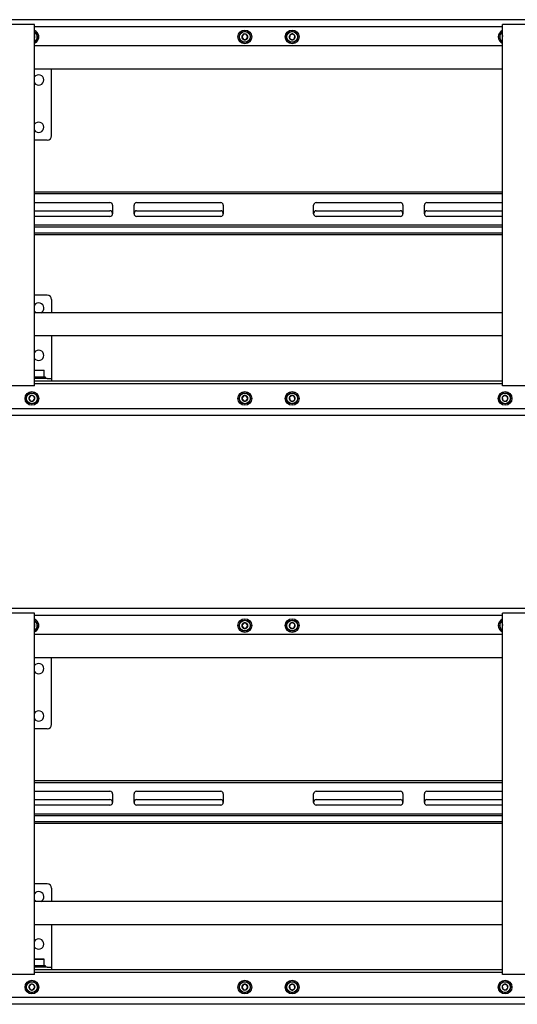
# Model space of a CAD drawing. Units: millimetres. Extents: x 0 to 420, y 0 to 297.
# Drawn here: x 334 to 353, y 184 to 222 of the extents above; entities that cross this region are included whole.
import ezdxf

# ---------------------------------------------------------------- set-up
doc = ezdxf.new("R2010")
doc.units = ezdxf.units.MM

msp = doc.modelspace()

# ---------------------------------------------------------------- linework, layer by layer
at = {"color": 7, "linetype": 'Continuous', "lineweight": 25}
for p, q in [((400.691, 222.3299), (323.041, 222.3299)), ((334.1077, 222.1466), (332.4077, 222.1466)), ((334.191, 222.1466), (334.1077, 222.1466)), ((334.191, 208.1466), (334.191, 222.1466)), ((334.191, 222.0632), (352.3244, 222.0632)), ((352.3244, 208.1466), (352.3244, 222.1466)), ((352.4077, 222.1466), (352.3244, 222.1466)), ((354.1077, 222.1466), (352.4077, 222.1466)), ((334.2051, 221.6816), (334.191, 221.6988)), ((334.191, 221.6448), (334.2051, 221.6816)), ((342.2833, 221.7632), (342.2256, 221.6632)), ((342.2256, 221.6632), (342.2833, 221.5632)), ((342.3988, 221.7632), (342.2833, 221.7632)), ((342.2833, 221.5632), (342.3988, 221.5632)), ((342.4565, 221.6632), (342.3988, 221.7632)), ((342.3988, 221.5632), (342.4565, 221.6632)), ((344.0836, 221.7347), (344.0672, 221.6204)), ((344.0672, 221.6204), (344.1579, 221.549)), ((344.1909, 221.7775), (344.0836, 221.7347)), ((344.1579, 221.549), (344.2651, 221.5918)), ((344.2816, 221.7061), (344.1909, 221.7775)), ((344.2651, 221.5918), (344.2816, 221.7061)), ((352.3243, 221.6749), (352.3136, 221.6306)), ((352.3136, 221.6306), (352.3244, 221.6203)), ((352.3244, 221.3132), (334.191, 221.3132)), ((352.3244, 220.4132), (334.191, 220.4132)), ((334.8544, 217.8299), (334.8544, 220.4132)), ((334.6877, 217.6632), (334.191, 217.6632)), ((352.3244, 215.6466), (334.191, 215.6466)), ((352.3244, 215.5799), (334.191, 215.5799)), ((334.191, 215.2466), (337.116, 215.2466)), ((337.216, 215.1466), (337.216, 214.8132)), ((338.0494, 214.8132), (338.0494, 215.1466)), ((338.1494, 215.2466), (341.4077, 215.2466)), ((341.5077, 215.1466), (341.5077, 214.8132)), ((345.0077, 214.8132), (345.0077, 215.1466)), ((345.1077, 215.2466), (348.366, 215.2466)), ((348.466, 215.1466), (348.466, 214.8132)), ((349.2994, 214.8132), (349.2994, 215.1466)), ((349.3994, 215.2466), (352.3244, 215.2466)), ((334.191, 214.9299), (337.116, 214.9299)), ((337.116, 214.7132), (334.191, 214.7132)), ((338.1494, 214.9299), (341.4077, 214.9299)), ((341.4077, 214.7132), (338.1494, 214.7132)), ((345.1077, 214.9299), (348.366, 214.9299)), ((348.366, 214.7132), (345.1077, 214.7132)), ((349.3994, 214.9299), (352.3244, 214.9299)), ((352.3244, 214.7132), (349.3994, 214.7132)), ((334.191, 214.3799), (352.3244, 214.3799)), ((334.191, 214.3132), (352.3244, 214.3132)), ((352.3244, 214.0632), (334.191, 214.0632)), ((352.3244, 213.9966), (334.191, 213.9966)), ((334.6877, 211.6632), (334.191, 211.6632)), ((334.8544, 211.4966), (334.8544, 210.9799)), ((352.3244, 210.9799), (334.191, 210.9799)), ((352.3244, 210.0799), (334.191, 210.0799)), ((334.8544, 210.0799), (334.8544, 208.5079)), ((334.191, 208.7499), (334.561, 208.7499)), ((334.571, 208.7399), (334.191, 208.7399)), ((334.571, 208.7399), (334.561, 208.7499)), ((334.571, 208.4932), (334.571, 208.7399)), ((334.191, 208.4932), (334.571, 208.4932)), ((334.621, 208.4832), (334.191, 208.4832)), ((334.6877, 208.4299), (334.191, 208.4299)), ((352.3244, 208.3299), (334.191, 208.3299)), ((352.3244, 208.2299), (334.191, 208.2299)), ((334.561, 208.4832), (334.571, 208.4932)), ((334.621, 208.4299), (334.621, 208.4832)), ((334.6877, 208.4299), (334.8544, 208.4299)), ((334.8544, 208.5079), (334.8544, 208.4299)), ((334.8544, 208.4299), (334.8544, 208.3299)), ((334.1077, 208.1466), (332.4077, 208.1466)), ((334.191, 208.1466), (334.1077, 208.1466)), ((352.4077, 208.1466), (352.3244, 208.1466)), ((354.1077, 208.1466), (352.4077, 208.1466)), ((334.0499, 207.7711), (333.977, 207.6816)), ((333.977, 207.6816), (334.0182, 207.5737)), ((334.0182, 207.5737), (334.1322, 207.5554)), ((334.1639, 207.7528), (334.0499, 207.7711)), ((334.1322, 207.5554), (334.2051, 207.6449)), ((334.2051, 207.6449), (334.1639, 207.7528)), ((342.2833, 207.7632), (342.2256, 207.6632)), ((342.2256, 207.6632), (342.2833, 207.5632)), ((342.3988, 207.7632), (342.2833, 207.7632)), ((342.2833, 207.5632), (342.3988, 207.5632)), ((342.4565, 207.6632), (342.3988, 207.7632)), ((342.3988, 207.5632), (342.4565, 207.6632)), ((344.1579, 207.7775), (344.0672, 207.7061)), ((344.0672, 207.7061), (344.0836, 207.5918)), ((344.0836, 207.5918), (344.1909, 207.549)), ((344.2651, 207.7347), (344.1579, 207.7775)), ((344.1909, 207.549), (344.2816, 207.6204)), ((344.2816, 207.6204), (344.2651, 207.7347)), ((352.3973, 207.7755), (352.3136, 207.6959)), ((352.3136, 207.6959), (352.3407, 207.5837)), ((352.3407, 207.5837), (352.4515, 207.551)), ((352.508, 207.7428), (352.3973, 207.7755)), ((352.4515, 207.551), (352.5351, 207.6306)), ((352.5351, 207.6306), (352.508, 207.7428)), ((356.9244, 207.2632), (329.591, 207.2632)), ((400.691, 206.9966), (323.041, 206.9966)), ((400.691, 199.5299), (323.041, 199.5299)), ((334.1077, 199.3466), (332.4077, 199.3466)), ((334.191, 199.3466), (334.1077, 199.3466)), ((334.191, 185.3466), (334.191, 199.3466)), ((334.191, 199.2632), (352.3244, 199.2632)), ((352.3244, 185.3466), (352.3244, 199.3466)), ((352.4077, 199.3466), (352.3244, 199.3466)), ((354.1077, 199.3466), (352.4077, 199.3466)), ((334.2051, 198.8816), (334.191, 198.8988)), ((334.191, 198.8448), (334.2051, 198.8816)), ((342.2833, 198.9632), (342.2256, 198.8632)), ((342.2256, 198.8632), (342.2833, 198.7632)), ((342.3988, 198.9632), (342.2833, 198.9632)), ((342.2833, 198.7632), (342.3988, 198.7632)), ((342.4565, 198.8632), (342.3988, 198.9632)), ((342.3988, 198.7632), (342.4565, 198.8632)), ((344.0836, 198.9347), (344.0672, 198.8204)), ((344.0672, 198.8204), (344.1579, 198.749)), ((344.1909, 198.9775), (344.0836, 198.9347)), ((344.1579, 198.749), (344.2651, 198.7918)), ((344.2816, 198.9061), (344.1909, 198.9775)), ((344.2651, 198.7918), (344.2816, 198.9061)), ((352.3244, 198.8751), (352.3136, 198.8306)), ((352.3136, 198.8306), (352.3244, 198.8203)), ((352.3244, 198.5132), (334.191, 198.5132)), ((352.3244, 197.6132), (334.191, 197.6132)), ((334.8544, 195.0299), (334.8544, 197.6132)), ((334.6877, 194.8632), (334.191, 194.8632)), ((352.3244, 192.8466), (334.191, 192.8466)), ((352.3244, 192.7799), (334.191, 192.7799)), ((334.191, 192.4466), (337.116, 192.4466)), ((337.216, 192.3466), (337.216, 192.0132)), ((338.0494, 192.0132), (338.0494, 192.3466)), ((338.1494, 192.4466), (341.4077, 192.4466)), ((341.5077, 192.3466), (341.5077, 192.0132)), ((345.0077, 192.0132), (345.0077, 192.3466)), ((345.1077, 192.4466), (348.366, 192.4466)), ((348.466, 192.3466), (348.466, 192.0132)), ((349.2994, 192.0132), (349.2994, 192.3466)), ((349.3994, 192.4466), (352.3244, 192.4466)), ((334.191, 192.1299), (337.116, 192.1299)), ((337.116, 191.9132), (334.191, 191.9132)), ((338.1494, 192.1299), (341.4077, 192.1299)), ((341.4077, 191.9132), (338.1494, 191.9132)), ((345.1077, 192.1299), (348.366, 192.1299)), ((348.366, 191.9132), (345.1077, 191.9132)), ((349.3994, 192.1299), (352.3244, 192.1299)), ((352.3244, 191.9132), (349.3994, 191.9132)), ((334.191, 191.5799), (352.3244, 191.5799)), ((334.191, 191.5132), (352.3244, 191.5132)), ((352.3244, 191.2632), (334.191, 191.2632)), ((352.3244, 191.1966), (334.191, 191.1966)), ((334.6877, 188.8632), (334.191, 188.8632)), ((334.8544, 188.6966), (334.8544, 188.1799)), ((352.3244, 188.1799), (334.191, 188.1799)), ((352.3244, 187.2799), (334.191, 187.2799)), ((334.8544, 187.2799), (334.8544, 185.7079)), ((334.191, 185.9499), (334.561, 185.9499)), ((334.571, 185.9399), (334.191, 185.9399)), ((334.571, 185.9399), (334.561, 185.9499)), ((334.571, 185.6932), (334.571, 185.9399)), ((334.1077, 185.3466), (332.4077, 185.3466)), ((334.191, 185.3466), (334.1077, 185.3466)), ((334.191, 185.6932), (334.571, 185.6932)), ((334.621, 185.6832), (334.191, 185.6832)), ((334.6877, 185.6299), (334.191, 185.6299)), ((352.3244, 185.5299), (334.191, 185.5299)), ((352.3244, 185.4299), (334.191, 185.4299)), ((334.561, 185.6832), (334.571, 185.6932)), ((334.621, 185.6299), (334.621, 185.6832)), ((334.6877, 185.6299), (334.8544, 185.6299)), ((334.8544, 185.7079), (334.8544, 185.6299)), ((334.8544, 185.6299), (334.8544, 185.5299)), ((352.4077, 185.3466), (352.3244, 185.3466)), ((354.1077, 185.3466), (352.4077, 185.3466)), ((334.0499, 184.9711), (333.977, 184.8816)), ((334.1639, 184.9528), (334.0499, 184.9711)), ((334.2051, 184.8449), (334.1639, 184.9528)), ((342.2833, 184.9632), (342.2256, 184.8632)), ((342.3988, 184.9632), (342.2833, 184.9632)), ((342.4565, 184.8632), (342.3988, 184.9632)), ((344.1579, 184.9775), (344.0672, 184.9061)), ((344.2651, 184.9347), (344.1579, 184.9775)), ((352.3973, 184.9755), (352.3136, 184.8959)), ((352.508, 184.9428), (352.3973, 184.9755)), ((333.977, 184.8816), (334.0182, 184.7737)), ((334.0182, 184.7737), (334.1322, 184.7554)), ((334.1322, 184.7554), (334.2051, 184.8449)), ((342.2256, 184.8632), (342.2833, 184.7632)), ((342.2833, 184.7632), (342.3988, 184.7632)), ((342.3988, 184.7632), (342.4565, 184.8632)), ((344.0672, 184.9061), (344.0836, 184.7918)), ((344.0836, 184.7918), (344.1909, 184.749)), ((344.1909, 184.749), (344.2816, 184.8204)), ((344.2816, 184.8204), (344.2651, 184.9347)), ((352.3136, 184.8959), (352.3407, 184.7837)), ((352.3407, 184.7837), (352.4515, 184.751)), ((352.4515, 184.751), (352.5351, 184.8306)), ((352.5351, 184.8306), (352.508, 184.9428)), ((400.691, 184.1966), (323.041, 184.1966)), ((356.9244, 184.4632), (329.591, 184.4632))]:
    msp.add_line(p, q, dxfattribs=at)
at = {"color": 7, "linetype": 'Continuous', "lineweight": 25, "flags": 128}
for points in [[(352.3136, 221.6306), (352.3188, 221.6164), (352.3244, 221.6055)], [(352.3136, 198.8306), (352.3188, 198.8164), (352.3244, 198.8055)]]:
    msp.add_lwpolyline(points, dxfattribs=at)
at = {"color": 7, "linetype": 'Continuous', "lineweight": 25}
for centre, radius in [((342.341, 221.6632), 0.2667), ((342.341, 221.6632), 0.2167), ((342.341, 221.6632), 0.2067), ((344.1744, 221.6632), 0.2667), ((344.1744, 221.6632), 0.2167), ((344.1744, 221.6632), 0.2067), ((334.091, 207.6632), 0.2667), ((334.091, 207.6632), 0.2167), ((334.091, 207.6632), 0.2067), ((342.341, 207.6632), 0.2667), ((342.341, 207.6632), 0.2167), ((342.341, 207.6632), 0.2067), ((344.1744, 207.6632), 0.2667), ((344.1744, 207.6632), 0.2167), ((344.1744, 207.6632), 0.2067), ((352.4244, 207.6632), 0.2667), ((352.4244, 207.6632), 0.2167), ((352.4244, 207.6632), 0.2067), ((342.341, 198.8632), 0.2667), ((342.341, 198.8632), 0.2167), ((342.341, 198.8632), 0.2067), ((344.1744, 198.8632), 0.2667), ((344.1744, 198.8632), 0.2167), ((344.1744, 198.8632), 0.2067), ((334.091, 184.8632), 0.2667), ((334.091, 184.8632), 0.2167), ((334.091, 184.8632), 0.2067), ((342.341, 184.8632), 0.2667), ((342.341, 184.8632), 0.2167), ((342.341, 184.8632), 0.2067), ((344.1744, 184.8632), 0.2667), ((344.1744, 184.8632), 0.2167), ((344.1744, 184.8632), 0.2067), ((352.4244, 184.8632), 0.2667), ((352.4244, 184.8632), 0.2167), ((352.4244, 184.8632), 0.2067)]:
    msp.add_circle(centre, radius, dxfattribs=at)
for centre, radius, start, end in [((334.091, 221.6632), 0.2667, 9.1229, 67.97569), ((334.091, 221.6632), 0.2167, 9.1229, 62.51357), ((334.091, 221.6632), 0.2067, 9.1229, 61.06147), ((334.091, 221.6632), 0.1155, 9.1229, 30), ((334.091, 221.6632), 0.2667, 292.02431, 9.1229), ((334.091, 221.6632), 0.2167, 297.48643, 9.1229), ((334.091, 221.6632), 0.2067, 298.93853, 9.1229), ((334.091, 221.6632), 0.1155, 330, 9.1229), ((342.341, 221.6632), 0.1155, 120, 180), ((342.341, 221.6632), 0.1155, 180, 240), ((342.341, 221.6632), 0.1155, 60, 120), ((342.341, 221.6632), 0.1155, 240, 300), ((342.341, 221.6632), 0.1155, 0, 60), ((342.341, 221.6632), 0.1155, 300, 0), ((344.1744, 221.6632), 0.1155, 141.78679, 201.78679), ((344.1744, 221.6632), 0.1155, 201.78679, 261.78679), ((344.1744, 221.6632), 0.1155, 81.78679, 141.78679), ((344.1744, 221.6632), 0.1155, 261.78679, 321.78679), ((344.1744, 221.6632), 0.1155, 21.78679, 81.78679), ((344.1744, 221.6632), 0.1155, 321.78679, 21.78679), ((352.4244, 221.6632), 0.2667, 112.02431, 247.97569), ((352.4244, 221.6632), 0.2167, 117.48643, 242.51357), ((352.4244, 221.6632), 0.2067, 118.93853, 241.06147), ((352.4244, 221.6632), 0.1155, 150, 196.43836), ((334.3544, 219.9966), 0.2, 215.24751, 144.75249), ((334.3544, 218.1632), 0.2, 215.24751, 144.75249), ((334.6877, 217.8299), 0.1667, 270, 0), ((337.116, 215.1466), 0.1, 0, 90), ((338.1494, 215.1466), 0.1, 90, 180), ((341.4077, 215.1466), 0.1, 0, 90), ((345.1077, 215.1466), 0.1, 90, 180), ((348.366, 215.1466), 0.1, 0, 90), ((349.3994, 215.1466), 0.1, 90, 180), ((337.116, 214.8299), 0.1, 0, 90), ((337.116, 214.8132), 0.1, 270, 0), ((338.1494, 214.8299), 0.1, 90, 180), ((338.1494, 214.8132), 0.1, 180, 270), ((341.4077, 214.8299), 0.1, 0, 90), ((341.4077, 214.8132), 0.1, 270, 0), ((345.1077, 214.8299), 0.1, 90, 180), ((345.1077, 214.8132), 0.1, 180, 270), ((348.366, 214.8299), 0.1, 0, 90), ((348.366, 214.8132), 0.1, 270, 0), ((349.3994, 214.8299), 0.1, 90, 180), ((349.3994, 214.8132), 0.1, 180, 270), ((334.6877, 211.4966), 0.1667, 0, 90), ((334.3544, 211.1632), 0.2, 293.55646, 144.75249), ((334.3544, 211.1632), 0.2, 215.24751, 246.44354), ((334.3544, 209.3299), 0.2, 215.24751, 144.75249), ((334.091, 207.6632), 0.1155, 170.8771, 230.8771), ((334.091, 207.6632), 0.1155, 110.8771, 170.8771), ((334.091, 207.6632), 0.1155, 230.8771, 290.8771), ((334.091, 207.6632), 0.1155, 50.8771, 110.8771), ((334.091, 207.6632), 0.1155, 290.8771, 350.8771), ((334.091, 207.6632), 0.1155, 350.8771, 50.8771), ((342.341, 207.6632), 0.1155, 120, 180), ((342.341, 207.6632), 0.1155, 180, 240), ((342.341, 207.6632), 0.1155, 60, 120), ((342.341, 207.6632), 0.1155, 240, 300), ((342.341, 207.6632), 0.1155, 0, 60), ((342.341, 207.6632), 0.1155, 300, 0), ((344.1744, 207.6632), 0.1155, 158.21321, 218.21321), ((344.1744, 207.6632), 0.1155, 98.21321, 158.21321), ((344.1744, 207.6632), 0.1155, 218.21321, 278.21321), ((344.1744, 207.6632), 0.1155, 38.21321, 98.21321), ((344.1744, 207.6632), 0.1155, 278.21321, 338.21321), ((344.1744, 207.6632), 0.1155, 338.21321, 38.21321), ((352.4244, 207.6632), 0.1155, 163.56164, 223.56164), ((352.4244, 207.6632), 0.1155, 103.56164, 163.56164), ((352.4244, 207.6632), 0.1155, 223.56164, 283.56164), ((352.4244, 207.6632), 0.1155, 43.56164, 103.56164), ((352.4244, 207.6632), 0.1155, 283.56164, 343.56164), ((352.4244, 207.6632), 0.1155, 343.56164, 43.56164), ((334.091, 198.8632), 0.2667, 9.1229, 67.97569), ((352.4244, 198.8632), 0.2667, 112.02431, 247.97569), ((334.091, 198.8632), 0.2167, 9.1229, 62.51357), ((334.091, 198.8632), 0.2067, 9.1229, 61.06147), ((334.091, 198.8632), 0.1155, 9.1229, 30), ((334.091, 198.8632), 0.2667, 292.02431, 9.1229), ((334.091, 198.8632), 0.2167, 297.48643, 9.1229), ((334.091, 198.8632), 0.2067, 298.93853, 9.1229), ((334.091, 198.8632), 0.1155, 330, 9.1229), ((342.341, 198.8632), 0.1155, 120, 180), ((342.341, 198.8632), 0.1155, 180, 240), ((342.341, 198.8632), 0.1155, 60, 120), ((342.341, 198.8632), 0.1155, 240, 300), ((342.341, 198.8632), 0.1155, 0, 60), ((342.341, 198.8632), 0.1155, 300, 0), ((344.1744, 198.8632), 0.1155, 141.78679, 201.78679), ((344.1744, 198.8632), 0.1155, 201.78679, 261.78679), ((344.1744, 198.8632), 0.1155, 81.78679, 141.78679), ((344.1744, 198.8632), 0.1155, 261.78679, 321.78679), ((344.1744, 198.8632), 0.1155, 21.78679, 81.78679), ((344.1744, 198.8632), 0.1155, 321.78679, 21.78679), ((352.4244, 198.8632), 0.2167, 117.48643, 242.51357), ((352.4244, 198.8632), 0.2067, 118.93853, 241.06147), ((352.4244, 198.8632), 0.1155, 150, 196.43836), ((334.3544, 197.1966), 0.2, 215.24751, 144.75249), ((334.3544, 195.3632), 0.2, 215.24751, 144.75249), ((334.6877, 195.0299), 0.1667, 270, 0), ((337.116, 192.3466), 0.1, 0, 90), ((338.1494, 192.3466), 0.1, 90, 180), ((341.4077, 192.3466), 0.1, 0, 90), ((345.1077, 192.3466), 0.1, 90, 180), ((348.366, 192.3466), 0.1, 0, 90), ((349.3994, 192.3466), 0.1, 90, 180), ((337.116, 192.0299), 0.1, 0, 90), ((337.116, 192.0132), 0.1, 270, 0), ((338.1494, 192.0299), 0.1, 90, 180), ((338.1494, 192.0132), 0.1, 180, 270), ((341.4077, 192.0299), 0.1, 0, 90), ((341.4077, 192.0132), 0.1, 270, 0), ((345.1077, 192.0299), 0.1, 90, 180), ((345.1077, 192.0132), 0.1, 180, 270), ((348.366, 192.0299), 0.1, 0, 90), ((348.366, 192.0132), 0.1, 270, 0), ((349.3994, 192.0299), 0.1, 90, 180), ((349.3994, 192.0132), 0.1, 180, 270), ((334.6877, 188.6966), 0.1667, 0, 90), ((334.3544, 188.3632), 0.2, 293.55646, 144.75249), ((334.3544, 188.3632), 0.2, 215.24751, 246.44354), ((334.3544, 186.5299), 0.2, 215.24751, 144.75249), ((334.091, 184.8632), 0.1155, 110.8771, 170.8771), ((334.091, 184.8632), 0.1155, 50.8771, 110.8771), ((334.091, 184.8632), 0.1155, 350.8771, 50.8771), ((342.341, 184.8632), 0.1155, 120, 180), ((342.341, 184.8632), 0.1155, 60, 120), ((342.341, 184.8632), 0.1155, 0, 60), ((344.1744, 184.8632), 0.1155, 98.21321, 158.21321), ((344.1744, 184.8632), 0.1155, 38.21321, 98.21321), ((352.4244, 184.8632), 0.1155, 103.56164, 163.56164), ((352.4244, 184.8632), 0.1155, 43.56164, 103.56164), ((334.091, 184.8632), 0.1155, 170.8771, 230.8771), ((334.091, 184.8632), 0.1155, 230.8771, 290.8771), ((334.091, 184.8632), 0.1155, 290.8771, 350.8771), ((342.341, 184.8632), 0.1155, 180, 240), ((342.341, 184.8632), 0.1155, 240, 300), ((342.341, 184.8632), 0.1155, 300, 0), ((344.1744, 184.8632), 0.1155, 158.21321, 218.21321), ((344.1744, 184.8632), 0.1155, 218.21321, 278.21321), ((344.1744, 184.8632), 0.1155, 278.21321, 338.21321), ((344.1744, 184.8632), 0.1155, 338.21321, 38.21321), ((352.4244, 184.8632), 0.1155, 163.56164, 223.56164), ((352.4244, 184.8632), 0.1155, 223.56164, 283.56164), ((352.4244, 184.8632), 0.1155, 283.56164, 343.56164), ((352.4244, 184.8632), 0.1155, 343.56164, 43.56164)]:
    msp.add_arc(centre, radius, start, end, dxfattribs=at)

doc.saveas('drawing.dxf')
